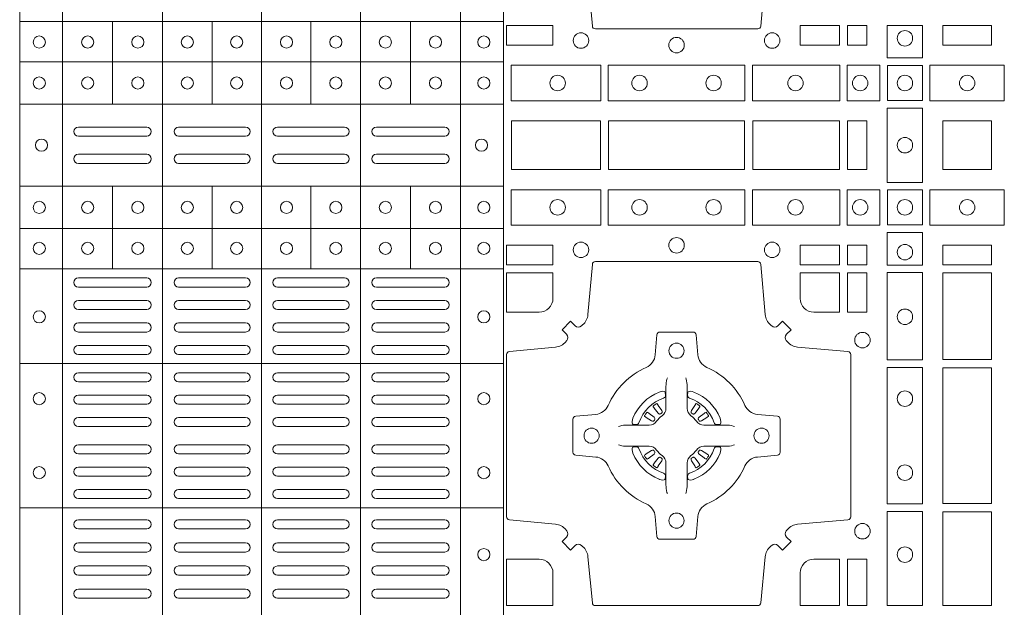
# Model space of a CAD drawing. Units: millimetres. Extents: x 0 to 21000, y 0 to 14850.
# Drawn here: x 6633 to 6958, y 8931 to 9125 of the extents above; entities that cross this region are included whole.
import ezdxf

# ---------------------------------------------------------------- set-up
doc = ezdxf.new("R2010")
doc.units = ezdxf.units.MM
doc.header["$LTSCALE"] = 333.33333
doc.layers.add('FRW-Rifi ST', color=124, linetype='Continuous', lineweight=5, transparency=0.5)

# ---------------------------------------------------------------- blocks, each defined once
blk = doc.blocks.new('ST-Block_(DS)')
at = {"color": 0, "linetype": 'Continuous', "lineweight": 5}
for p, q in [((0.3203, 0.8), (0.3203, 0)), ((0.3344, 0.8), (0.3344, 0)), ((0.3674, 0.8), (0.3674, 0)), ((0.4, 0.8), (0.4, 0)), ((0.4326, 0.8), (0.4326, 0)), ((0.4656, 0.8), (0.4656, 0)), ((0.4797, 0.8), (0.4797, 0)), ((0.3203, 0.67325), (0.4797, 0.67325)), ((0.35088, 0.67325), (0.35088, 0.646)), ((0.38368, 0.67325), (0.38368, 0.646)), ((0.41628, 0.67325), (0.41628, 0.646)), ((0.44908, 0.67325), (0.44908, 0.646)), ((0.3203, 0.66), (0.4797, 0.66)), ((0.3203, 0.646), (0.4797, 0.646)), ((0.3203, 0.619), (0.4797, 0.619)), ((0.35088, 0.59175), (0.35088, 0.619)), ((0.38368, 0.59175), (0.38368, 0.619)), ((0.41628, 0.59175), (0.41628, 0.619)), ((0.44908, 0.59175), (0.44908, 0.619)), ((0.3203, 0.605), (0.4797, 0.605)), ((0.3203, 0.59175), (0.4797, 0.59175)), ((0.3203, 0.56052), (0.4797, 0.56052)), ((0.3203, 0.51302), (0.4797, 0.51302))]:
    blk.add_line(p, q, dxfattribs=at)
at = {"color": 0, "linetype": 'Continuous', "lineweight": 0}
for p, q in [((0.33965, 0.6385), (0.36215, 0.6385)), ((0.37265, 0.6385), (0.39475, 0.6385)), ((0.42735, 0.6385), (0.40525, 0.6385)), ((0.46035, 0.6385), (0.43785, 0.6385)), ((0.33965, 0.6355), (0.36215, 0.6355)), ((0.37265, 0.6355), (0.39475, 0.6355)), ((0.42735, 0.6355), (0.40525, 0.6355)), ((0.46035, 0.6355), (0.43785, 0.6355)), ((0.33965, 0.6295), (0.36215, 0.6295)), ((0.37265, 0.6295), (0.39475, 0.6295)), ((0.42735, 0.6295), (0.40525, 0.6295)), ((0.46035, 0.6295), (0.43785, 0.6295)), ((0.33965, 0.6265), (0.36215, 0.6265)), ((0.37265, 0.6265), (0.39475, 0.6265)), ((0.42735, 0.6265), (0.40525, 0.6265)), ((0.46035, 0.6265), (0.43785, 0.6265)), ((0.33965, 0.58875), (0.36215, 0.58875)), ((0.37265, 0.58875), (0.39475, 0.58875)), ((0.42735, 0.58875), (0.40525, 0.58875)), ((0.46035, 0.58875), (0.43785, 0.58875)), ((0.33965, 0.58575), (0.36215, 0.58575)), ((0.37265, 0.58575), (0.39475, 0.58575)), ((0.42735, 0.58575), (0.40525, 0.58575)), ((0.46035, 0.58575), (0.43785, 0.58575)), ((0.33965, 0.58133), (0.36215, 0.58133)), ((0.37265, 0.58133), (0.39475, 0.58133)), ((0.42735, 0.58133), (0.40525, 0.58133)), ((0.46035, 0.58133), (0.43785, 0.58133)), ((0.33965, 0.57833), (0.36215, 0.57833)), ((0.37265, 0.57833), (0.39475, 0.57833)), ((0.42735, 0.57833), (0.40525, 0.57833)), ((0.46035, 0.57833), (0.43785, 0.57833)), ((0.36215, 0.57392), (0.33965, 0.57392)), ((0.37265, 0.57392), (0.39475, 0.57392)), ((0.42735, 0.57392), (0.40525, 0.57392)), ((0.43785, 0.57392), (0.46035, 0.57392)), ((0.36215, 0.57092), (0.33965, 0.57092)), ((0.37265, 0.57092), (0.39475, 0.57092)), ((0.42735, 0.57092), (0.40525, 0.57092)), ((0.43785, 0.57092), (0.46035, 0.57092)), ((0.36215, 0.5665), (0.33965, 0.5665)), ((0.39475, 0.5665), (0.37265, 0.5665)), ((0.40525, 0.5665), (0.42735, 0.5665)), ((0.43785, 0.5665), (0.46035, 0.5665)), ((0.36215, 0.5635), (0.33965, 0.5635)), ((0.39475, 0.5635), (0.37265, 0.5635)), ((0.40525, 0.5635), (0.42735, 0.5635)), ((0.43785, 0.5635), (0.46035, 0.5635)), ((0.36215, 0.5575), (0.33965, 0.5575)), ((0.37265, 0.5575), (0.39475, 0.5575)), ((0.42735, 0.5575), (0.40525, 0.5575)), ((0.43785, 0.5575), (0.46035, 0.5575)), ((0.36215, 0.5545), (0.33965, 0.5545)), ((0.37265, 0.5545), (0.39475, 0.5545)), ((0.42735, 0.5545), (0.40525, 0.5545)), ((0.43785, 0.5545), (0.46035, 0.5545)), ((0.33965, 0.55012), (0.36215, 0.55012)), ((0.39475, 0.55012), (0.37265, 0.55012)), ((0.40525, 0.55012), (0.42735, 0.55012)), ((0.46035, 0.55012), (0.43785, 0.55012)), ((0.33965, 0.54712), (0.36215, 0.54712)), ((0.39475, 0.54712), (0.37265, 0.54712)), ((0.40525, 0.54712), (0.42735, 0.54712)), ((0.46035, 0.54712), (0.43785, 0.54712)), ((0.52918, 0.54663), (0.52911, 0.54658)), ((0.53012, 0.54729), (0.53005, 0.54725)), ((0.54338, 0.54729), (0.54345, 0.54725)), ((0.54432, 0.54663), (0.54439, 0.54658)), ((0.33965, 0.54275), (0.36215, 0.54275)), ((0.39475, 0.54275), (0.37265, 0.54275)), ((0.40525, 0.54275), (0.42735, 0.54275)), ((0.46035, 0.54275), (0.43785, 0.54275)), ((0.33965, 0.53975), (0.36215, 0.53975)), ((0.39475, 0.53975), (0.37265, 0.53975)), ((0.40525, 0.53975), (0.42735, 0.53975)), ((0.46035, 0.53975), (0.43785, 0.53975)), ((0.33965, 0.53375), (0.36215, 0.53375)), ((0.39475, 0.53375), (0.37265, 0.53375)), ((0.40525, 0.53375), (0.42735, 0.53375)), ((0.46035, 0.53375), (0.43785, 0.53375)), ((0.33965, 0.53075), (0.36215, 0.53075)), ((0.39475, 0.53075), (0.37265, 0.53075)), ((0.40525, 0.53075), (0.42735, 0.53075)), ((0.46035, 0.53075), (0.43785, 0.53075)), ((0.33965, 0.52637), (0.36215, 0.52637)), ((0.39475, 0.52637), (0.37265, 0.52637)), ((0.40525, 0.52637), (0.42735, 0.52637)), ((0.46035, 0.52637), (0.43785, 0.52637)), ((0.52918, 0.52687), (0.52911, 0.52692)), ((0.53012, 0.52621), (0.53005, 0.52625)), ((0.54338, 0.52621), (0.54345, 0.52625)), ((0.54432, 0.52687), (0.54439, 0.52692)), ((0.33965, 0.52337), (0.36215, 0.52337)), ((0.39475, 0.52337), (0.37265, 0.52337)), ((0.40525, 0.52337), (0.42735, 0.52337)), ((0.46035, 0.52337), (0.43785, 0.52337)), ((0.36215, 0.519), (0.33965, 0.519)), ((0.36215, 0.516), (0.33965, 0.516)), ((0.37265, 0.519), (0.39475, 0.519)), ((0.37265, 0.516), (0.39475, 0.516)), ((0.42735, 0.519), (0.40525, 0.519)), ((0.42735, 0.516), (0.40525, 0.516)), ((0.43785, 0.519), (0.46035, 0.519)), ((0.43785, 0.516), (0.46035, 0.516)), ((0.36215, 0.509), (0.33965, 0.509)), ((0.37265, 0.509), (0.39475, 0.509)), ((0.42735, 0.509), (0.40525, 0.509)), ((0.43785, 0.509), (0.46035, 0.509)), ((0.36215, 0.506), (0.33965, 0.506)), ((0.37265, 0.506), (0.39475, 0.506)), ((0.42735, 0.506), (0.40525, 0.506)), ((0.43785, 0.506), (0.46035, 0.506)), ((0.36215, 0.5014), (0.33965, 0.5014)), ((0.39475, 0.5014), (0.37265, 0.5014)), ((0.40525, 0.5014), (0.42735, 0.5014)), ((0.43785, 0.5014), (0.46035, 0.5014)), ((0.36215, 0.4984), (0.33965, 0.4984)), ((0.39475, 0.4984), (0.37265, 0.4984)), ((0.40525, 0.4984), (0.42735, 0.4984)), ((0.43785, 0.4984), (0.46035, 0.4984)), ((0.33965, 0.4938), (0.36215, 0.4938)), ((0.37265, 0.4938), (0.39475, 0.4938)), ((0.42735, 0.4938), (0.40525, 0.4938)), ((0.46035, 0.4938), (0.43785, 0.4938)), ((0.33965, 0.4908), (0.36215, 0.4908)), ((0.37265, 0.4908), (0.39475, 0.4908)), ((0.42735, 0.4908), (0.40525, 0.4908)), ((0.46035, 0.4908), (0.43785, 0.4908)), ((0.33965, 0.4862), (0.36215, 0.4862)), ((0.39475, 0.4862), (0.37265, 0.4862)), ((0.40525, 0.4862), (0.42735, 0.4862)), ((0.46035, 0.4862), (0.43785, 0.4862)), ((0.33965, 0.4832), (0.36215, 0.4832)), ((0.39475, 0.4832), (0.37265, 0.4832)), ((0.40525, 0.4832), (0.42735, 0.4832)), ((0.46035, 0.4832), (0.43785, 0.4832))]:
    blk.add_line(p, q, dxfattribs=at)
for points in [[(0.50755, 0.68835), (0.509, 0.67178, 0.389261), (0.50999, 0.67087), (0.56351, 0.67087, 0.389254), (0.5645, 0.67178), (0.56595, 0.68835, -0.19771)], [(0.50538, 0.50058, 0.393417), (0.50333, 0.50051), (0.50184, 0.49901), (0.49901, 0.50184), (0.50051, 0.50333, 0.393708), (0.50058, 0.50538, -0.00291), (0.50022, 0.5058, 0.197739), (0.49685, 0.50755), (0.48166, 0.509, -0.389253), (0.48075, 0.50999), (0.48075, 0.56351, -0.389246), (0.48166, 0.5645), (0.49685, 0.56595, 0.197701), (0.50022, 0.5677, -0.00291), (0.50058, 0.56812, 0.393706), (0.50051, 0.57017), (0.49901, 0.57167), (0.50184, 0.57449), (0.50333, 0.57299, 0.39345), (0.50538, 0.57292, -0.00291), (0.5058, 0.57328, 0.197717), (0.50755, 0.57665), (0.509, 0.59322, -0.389261), (0.50999, 0.59413), (0.56351, 0.59413, -0.389254), (0.5645, 0.59322), (0.56595, 0.57665, 0.19771), (0.5677, 0.57328, -0.00291), (0.56812, 0.57292, 0.393445), (0.57017, 0.57299), (0.57167, 0.57449), (0.57449, 0.57167), (0.57299, 0.57017, 0.393717), (0.57292, 0.56812, -0.00291), (0.57328, 0.5677, 0.197697), (0.57665, 0.56595), (0.59322, 0.5645, -0.389254), (0.59413, 0.56351), (0.59413, 0.50999, -0.389261), (0.59322, 0.509), (0.57665, 0.50755, 0.197735), (0.57328, 0.5058, -0.00291), (0.57292, 0.50538, 0.393719), (0.57299, 0.50333), (0.57449, 0.50184), (0.57167, 0.49901), (0.57017, 0.50051, 0.393412), (0.56812, 0.50058, -0.00291), (0.5677, 0.50022, 0.197712), (0.56595, 0.49685), (0.5645, 0.48166, -0.389246), (0.56351, 0.48075), (0.50999, 0.48075, -0.389253), (0.509, 0.48166), (0.50755, 0.49685, 0.197719), (0.5058, 0.50022, -0.00291), (0.50538, 0.50058)], [(0.49602, 0.582), (0.49602, 0.59041), (0.48075, 0.59041), (0.48075, 0.57748), (0.4915, 0.57748, 0.414214), (0.49602, 0.582)], [(0.582, 0.57748, -0.414214), (0.57748, 0.582), (0.57748, 0.59041), (0.59041, 0.59041), (0.59041, 0.57748), (0.582, 0.57748)], [(0.55927, 0.52677, -0.273217), (0.5634, 0.52972), (0.56997, 0.5303, 0.38928), (0.57089, 0.53129), (0.57089, 0.54221, 0.389261), (0.56997, 0.5432), (0.5634, 0.54378, -0.273225), (0.55927, 0.54673, 0.186299), (0.54673, 0.55927, -0.273215), (0.54378, 0.5634), (0.5432, 0.56997, 0.389261), (0.54221, 0.57089), (0.53129, 0.57089, 0.38928), (0.5303, 0.56997), (0.52972, 0.5634, -0.273218), (0.52677, 0.55927, 0.186299), (0.51423, 0.54673, -0.273206), (0.5101, 0.54378), (0.50353, 0.5432, 0.389242), (0.50261, 0.54221), (0.50261, 0.53129, 0.389261), (0.50353, 0.5303), (0.5101, 0.52972, -0.273198), (0.51423, 0.52677, 0.186299), (0.52677, 0.51423, -0.273219), (0.52972, 0.5101), (0.5303, 0.50353, 0.389261), (0.53129, 0.50261), (0.54221, 0.50261, 0.389242), (0.5432, 0.50353), (0.54378, 0.5101, -0.273216), (0.54673, 0.51423, 0.186299), (0.55927, 0.52677)], [(0.53375, 0.55584), (0.53375, 0.55583), (0.53357, 0.55543, 0.060992), (0.53326, 0.55295), (0.53326, 0.55289), (0.53326, 0.55254), (0.53326, 0.55114), (0.53326, 0.54964), (0.53325, 0.54947), (0.53325, 0.54878), (0.53325, 0.54847), (0.53325, 0.54788), (0.53325, 0.54575, -0.240788), (0.53201, 0.54332, 0.080068), (0.53018, 0.54149, -0.2408), (0.52775, 0.54025), (0.52562, 0.54025), (0.52503, 0.54025), (0.52472, 0.54025), (0.52403, 0.54025), (0.52386, 0.54024), (0.52351, 0.54024), (0.5221, 0.54024), (0.52061, 0.54024), (0.52055, 0.54024, 0.066932), (0.51807, 0.53993), (0.51767, 0.53975), (0.51766, 0.53975)], [(0.53975, 0.55584), (0.53975, 0.55583), (0.53993, 0.55543, -0.060992), (0.54024, 0.55295), (0.54024, 0.55289), (0.54024, 0.55254), (0.54024, 0.55114), (0.54024, 0.54964), (0.54025, 0.54947), (0.54025, 0.54878), (0.54025, 0.54847), (0.54025, 0.54788), (0.54025, 0.54575, 0.240788), (0.54149, 0.54332, -0.080068), (0.54332, 0.54149, 0.2408), (0.54575, 0.54025), (0.54788, 0.54025), (0.54847, 0.54025), (0.54878, 0.54025), (0.54947, 0.54025), (0.54964, 0.54024), (0.54999, 0.54024), (0.5514, 0.54024), (0.55289, 0.54024), (0.55295, 0.54024, -0.066932), (0.55543, 0.53993), (0.55583, 0.53975), (0.55584, 0.53975)], [(0.5325, 0.54914, 0.350427), (0.53311, 0.55007), (0.53302, 0.55103), (0.53293, 0.55121), (0.53262, 0.55135), (0.53216, 0.55138), (0.53163, 0.55131), (0.53107, 0.55114), (0.53102, 0.55112, 0.205826), (0.52238, 0.54248), (0.52222, 0.542), (0.52212, 0.54142), (0.52213, 0.54096), (0.52223, 0.54065), (0.52241, 0.54049), (0.52247, 0.54048), (0.52343, 0.54039, 0.349525), (0.52436, 0.541, -0.231661), (0.5325, 0.54914)], [(0.541, 0.54914, -0.350427), (0.54039, 0.55007), (0.54048, 0.55103), (0.54057, 0.55121), (0.54088, 0.55135), (0.54134, 0.55138), (0.54187, 0.55131), (0.54243, 0.55114), (0.54248, 0.55112, -0.205826), (0.55112, 0.54248), (0.55128, 0.542), (0.55138, 0.54142), (0.55137, 0.54096), (0.55127, 0.54065), (0.55109, 0.54049), (0.55103, 0.54048), (0.55007, 0.54039, -0.349525), (0.54914, 0.541, 0.231661), (0.541, 0.54914)], [(0.52911, 0.54658, 0.399935), (0.52907, 0.54631), (0.52926, 0.54605), (0.52933, 0.54594), (0.52942, 0.54582), (0.53066, 0.54418), (0.53096, 0.54392), (0.53111, 0.54387), (0.53128, 0.54387), (0.53138, 0.5439), (0.53144, 0.54393, -0.012628), (0.53181, 0.54419), (0.5319, 0.54427), (0.53196, 0.54437), (0.53199, 0.54453), (0.53196, 0.54477), (0.53185, 0.54501), (0.53073, 0.54674), (0.53065, 0.54686), (0.53057, 0.54697), (0.53039, 0.54723, 0.399622), (0.53012, 0.54729)], [(0.53005, 0.54725, 0.021476), (0.52918, 0.54663)], [(0.54439, 0.54658, -0.399935), (0.54443, 0.54631), (0.54424, 0.54605), (0.54417, 0.54594), (0.54408, 0.54582), (0.54284, 0.54418), (0.54254, 0.54392), (0.54239, 0.54387), (0.54222, 0.54387), (0.54212, 0.5439), (0.54206, 0.54393, 0.012628), (0.54169, 0.54419), (0.5416, 0.54427), (0.54154, 0.54437), (0.54151, 0.54453), (0.54154, 0.54477), (0.54165, 0.54501), (0.54277, 0.54674), (0.54285, 0.54686), (0.54293, 0.54697), (0.54311, 0.54723, -0.399622), (0.54338, 0.54729)], [(0.54345, 0.54725, -0.021476), (0.54432, 0.54663)], [(0.52957, 0.54206), (0.52962, 0.54216), (0.52964, 0.54227), (0.52962, 0.54243), (0.52951, 0.54265), (0.52932, 0.54284), (0.52768, 0.54408), (0.52756, 0.54417), (0.52745, 0.54424), (0.52719, 0.54443, 0.399673), (0.52692, 0.54439), (0.52687, 0.54432, 0.021476), (0.52625, 0.54345), (0.52621, 0.54338, 0.399821), (0.52627, 0.54311), (0.52653, 0.54293), (0.52664, 0.54285), (0.52676, 0.54277), (0.52849, 0.54165), (0.52886, 0.54151), (0.52901, 0.54151), (0.52917, 0.54156), (0.52926, 0.54163), (0.52931, 0.54169, -0.012628), (0.52957, 0.54206)], [(0.54393, 0.54206), (0.54388, 0.54216), (0.54386, 0.54227), (0.54388, 0.54243), (0.54399, 0.54265), (0.54418, 0.54284), (0.54582, 0.54408), (0.54594, 0.54417), (0.54605, 0.54424), (0.54631, 0.54443, -0.399673), (0.54658, 0.54439), (0.54663, 0.54432, -0.021476), (0.54725, 0.54345), (0.54729, 0.54338, -0.399821), (0.54723, 0.54311), (0.54697, 0.54293), (0.54686, 0.54285), (0.54674, 0.54277), (0.54501, 0.54165), (0.54464, 0.54151), (0.54449, 0.54151), (0.54433, 0.54156), (0.54424, 0.54163), (0.54419, 0.54169, 0.012628), (0.54393, 0.54206)], [(0.53375, 0.51766), (0.53375, 0.51767), (0.53357, 0.51807, -0.060992), (0.53326, 0.52055), (0.53326, 0.52061), (0.53326, 0.52096), (0.53326, 0.52236), (0.53326, 0.52386), (0.53325, 0.52403), (0.53325, 0.52472), (0.53325, 0.52503), (0.53325, 0.52562), (0.53325, 0.52775, 0.240788), (0.53201, 0.53018, -0.080068), (0.53018, 0.53201, 0.2408), (0.52775, 0.53325), (0.52562, 0.53325), (0.52503, 0.53325), (0.52472, 0.53325), (0.52403, 0.53325), (0.52386, 0.53326), (0.52351, 0.53326), (0.5221, 0.53326), (0.52061, 0.53326), (0.52055, 0.53326, -0.066932), (0.51807, 0.53357), (0.51767, 0.53375), (0.51766, 0.53375)], [(0.5325, 0.52436, -0.350427), (0.53311, 0.52343), (0.53302, 0.52247), (0.53293, 0.52229), (0.53262, 0.52215), (0.53216, 0.52212), (0.53163, 0.52219), (0.53107, 0.52236), (0.53102, 0.52238, -0.205826), (0.52238, 0.53102), (0.52222, 0.5315), (0.52212, 0.53208), (0.52213, 0.53254), (0.52223, 0.53285), (0.52241, 0.53301), (0.52247, 0.53302), (0.52343, 0.53311, -0.349525), (0.52436, 0.5325, 0.231661), (0.5325, 0.52436)], [(0.53975, 0.51766), (0.53975, 0.51767), (0.53993, 0.51807, 0.060992), (0.54024, 0.52055), (0.54024, 0.52061), (0.54024, 0.52096), (0.54024, 0.52236), (0.54024, 0.52386), (0.54025, 0.52403), (0.54025, 0.52472), (0.54025, 0.52503), (0.54025, 0.52562), (0.54025, 0.52775, -0.240788), (0.54149, 0.53018, 0.080068), (0.54332, 0.53201, -0.2408), (0.54575, 0.53325), (0.54788, 0.53325), (0.54847, 0.53325), (0.54878, 0.53325), (0.54947, 0.53325), (0.54964, 0.53326), (0.54999, 0.53326), (0.5514, 0.53326), (0.55289, 0.53326), (0.55295, 0.53326, 0.066932), (0.55543, 0.53357), (0.55583, 0.53375), (0.55584, 0.53375)], [(0.541, 0.52436, 0.350427), (0.54039, 0.52343), (0.54048, 0.52247), (0.54057, 0.52229), (0.54088, 0.52215), (0.54134, 0.52212), (0.54187, 0.52219), (0.54243, 0.52236), (0.54248, 0.52238, 0.205826), (0.55112, 0.53102), (0.55128, 0.5315), (0.55138, 0.53208), (0.55137, 0.53254), (0.55127, 0.53285), (0.55109, 0.53301), (0.55103, 0.53302), (0.55007, 0.53311, 0.349525), (0.54914, 0.5325, -0.231661), (0.541, 0.52436)], [(0.52957, 0.53144), (0.52962, 0.53134), (0.52964, 0.53123), (0.52962, 0.53107), (0.52951, 0.53085), (0.52932, 0.53066), (0.52768, 0.52942), (0.52756, 0.52933), (0.52745, 0.52926), (0.52719, 0.52907, -0.399673), (0.52692, 0.52911), (0.52687, 0.52918, -0.021476), (0.52625, 0.53005), (0.52621, 0.53012, -0.399821), (0.52627, 0.53039), (0.52653, 0.53057), (0.52664, 0.53065), (0.52676, 0.53073), (0.52849, 0.53185), (0.52886, 0.53199), (0.52901, 0.53199), (0.52917, 0.53194), (0.52926, 0.53187), (0.52931, 0.53181, 0.012628), (0.52957, 0.53144)], [(0.52911, 0.52692, -0.399935), (0.52907, 0.52719), (0.52926, 0.52745), (0.52933, 0.52756), (0.52942, 0.52768), (0.53066, 0.52932), (0.53096, 0.52958), (0.53111, 0.52963), (0.53128, 0.52963), (0.53138, 0.5296), (0.53144, 0.52957, 0.012628), (0.53181, 0.52931), (0.5319, 0.52923), (0.53196, 0.52913), (0.53199, 0.52897), (0.53196, 0.52873), (0.53185, 0.52849), (0.53073, 0.52676), (0.53065, 0.52664), (0.53057, 0.52653), (0.53039, 0.52627, -0.399622), (0.53012, 0.52621)], [(0.54439, 0.52692, 0.399935), (0.54443, 0.52719), (0.54424, 0.52745), (0.54417, 0.52756), (0.54408, 0.52768), (0.54284, 0.52932), (0.54254, 0.52958), (0.54239, 0.52963), (0.54222, 0.52963), (0.54212, 0.5296), (0.54206, 0.52957, -0.012628), (0.54169, 0.52931), (0.5416, 0.52923), (0.54154, 0.52913), (0.54151, 0.52897), (0.54154, 0.52873), (0.54165, 0.52849), (0.54277, 0.52676), (0.54285, 0.52664), (0.54293, 0.52653), (0.54311, 0.52627, 0.399622), (0.54338, 0.52621)], [(0.54393, 0.53144), (0.54388, 0.53134), (0.54386, 0.53123), (0.54388, 0.53107), (0.54399, 0.53085), (0.54418, 0.53066), (0.54582, 0.52942), (0.54594, 0.52933), (0.54605, 0.52926), (0.54631, 0.52907, 0.399673), (0.54658, 0.52911), (0.54663, 0.52918, 0.021476), (0.54725, 0.53005), (0.54729, 0.53012, 0.399821), (0.54723, 0.53039), (0.54697, 0.53057), (0.54686, 0.53065), (0.54674, 0.53073), (0.54501, 0.53185), (0.54464, 0.53199), (0.54449, 0.53199), (0.54433, 0.53194), (0.54424, 0.53187), (0.54419, 0.53181, -0.012628), (0.54393, 0.53144)], [(0.53005, 0.52625, -0.021476), (0.52918, 0.52687)], [(0.54345, 0.52625, 0.021476), (0.54432, 0.52687)], [(0.4915, 0.49602, -0.414214), (0.49602, 0.4915), (0.49602, 0.48075), (0.48075, 0.48075), (0.48075, 0.49602), (0.4915, 0.49602)], [(0.582, 0.49602, 0.414214), (0.57748, 0.4915), (0.57748, 0.48075), (0.59041, 0.48075), (0.59041, 0.49602), (0.582, 0.49602)]]:
    blk.add_lwpolyline(points, format="xyb", dxfattribs=at)
for points in [[(0.48075, 0.67191), (0.49602, 0.67191), (0.49602, 0.6655), (0.48075, 0.6655)], [(0.57748, 0.67191), (0.57748, 0.6655), (0.59041, 0.6655), (0.59041, 0.67191)], [(0.59309, 0.67191), (0.59309, 0.6655), (0.5995, 0.6655), (0.5995, 0.67191)], [(0.61784, 0.66125), (0.60616, 0.66125), (0.60616, 0.672), (0.61784, 0.672)], [(0.6405, 0.67191), (0.6405, 0.6655), (0.6245, 0.6655), (0.6245, 0.67191)], [(0.48225, 0.65884), (0.51176, 0.65884), (0.51176, 0.64716), (0.48225, 0.64716)], [(0.51424, 0.65884), (0.55926, 0.65884), (0.55926, 0.64716), (0.51424, 0.64716)], [(0.5905, 0.64716), (0.5905, 0.65884), (0.56174, 0.65884), (0.56174, 0.64716)], [(0.60375, 0.64716), (0.60375, 0.65884), (0.593, 0.65884), (0.593, 0.64716)], [(0.60625, 0.64725), (0.60625, 0.65875), (0.61775, 0.65875), (0.61775, 0.64725)], [(0.64475, 0.64716), (0.62025, 0.64716), (0.62025, 0.65884), (0.64475, 0.65884)], [(0.60616, 0.62025), (0.60616, 0.64475), (0.61784, 0.64475), (0.61784, 0.62025)], [(0.48234, 0.6245), (0.48234, 0.6405), (0.51166, 0.6405), (0.51166, 0.6245)], [(0.48234, 0.6405), (0.48234, 0.6245), (0.51166, 0.6245), (0.51166, 0.6405)], [(0.51434, 0.6405), (0.55916, 0.6405), (0.55916, 0.6245), (0.51434, 0.6245)], [(0.51434, 0.6245), (0.55916, 0.6245), (0.55916, 0.6405), (0.51434, 0.6405)], [(0.56184, 0.6245), (0.56184, 0.6405), (0.59041, 0.6405), (0.59041, 0.6245)], [(0.56184, 0.6405), (0.56184, 0.6245), (0.59041, 0.6245), (0.59041, 0.6405)], [(0.59309, 0.6405), (0.59309, 0.6245), (0.5995, 0.6245), (0.5995, 0.6405)], [(0.59309, 0.6245), (0.59309, 0.6405), (0.5995, 0.6405), (0.5995, 0.6245)], [(0.6245, 0.6245), (0.6405, 0.6245), (0.6405, 0.6405), (0.6348, 0.6405), (0.6347, 0.6405), (0.6245, 0.6405), (0.6245, 0.6303), (0.6245, 0.6302)], [(0.6245, 0.6405), (0.6405, 0.6405), (0.6405, 0.6245), (0.6348, 0.6245), (0.6347, 0.6245), (0.6245, 0.6245), (0.6245, 0.6347), (0.6245, 0.6348)], [(0.48225, 0.60616), (0.51176, 0.60616), (0.51176, 0.61784), (0.48225, 0.61784)], [(0.51424, 0.60616), (0.55926, 0.60616), (0.55926, 0.61784), (0.51424, 0.61784)], [(0.5905, 0.61784), (0.5905, 0.60616), (0.56174, 0.60616), (0.56174, 0.61784)], [(0.60375, 0.61784), (0.60375, 0.60616), (0.593, 0.60616), (0.593, 0.61784)], [(0.60625, 0.61775), (0.60625, 0.60625), (0.61775, 0.60625), (0.61775, 0.61775)], [(0.64475, 0.61784), (0.62025, 0.61784), (0.62025, 0.60616), (0.64475, 0.60616)], [(0.61784, 0.60375), (0.60616, 0.60375), (0.60616, 0.593), (0.61784, 0.593)], [(0.48075, 0.59309), (0.49602, 0.59309), (0.49602, 0.5995), (0.48075, 0.5995)], [(0.57748, 0.59309), (0.57748, 0.5995), (0.59041, 0.5995), (0.59041, 0.59309)], [(0.59309, 0.59309), (0.59309, 0.5995), (0.5995, 0.5995), (0.5995, 0.59309)], [(0.6405, 0.59309), (0.6405, 0.5995), (0.6245, 0.5995), (0.6245, 0.59309)], [(0.61784, 0.5905), (0.61784, 0.56174), (0.60616, 0.56174), (0.60616, 0.5905)], [(0.59309, 0.57748), (0.5995, 0.57748), (0.5995, 0.59041), (0.59309, 0.59041)], [(0.6405, 0.56184), (0.6405, 0.59041), (0.6245, 0.59041), (0.6245, 0.56184)], [(0.61784, 0.55926), (0.60616, 0.55926), (0.60616, 0.51424), (0.61784, 0.51424)], [(0.6245, 0.51434), (0.6405, 0.51434), (0.6405, 0.55916), (0.6245, 0.55916)], [(0.61784, 0.51176), (0.60616, 0.51176), (0.60616, 0.48075), (0.61784, 0.48075)], [(0.6405, 0.48075), (0.6405, 0.51166), (0.6245, 0.51166), (0.6245, 0.48075)], [(0.5995, 0.48075), (0.59309, 0.48075), (0.59309, 0.49602), (0.5995, 0.49602)]]:
    blk.add_lwpolyline(points, close=True, dxfattribs=at)
for centre, radius in [((0.32675, 0.6665), 0.002), ((0.3427, 0.6665), 0.002), ((0.3592, 0.6665), 0.002), ((0.37555, 0.6665), 0.002), ((0.3918, 0.6665), 0.002), ((0.4082, 0.6665), 0.002), ((0.42445, 0.6665), 0.002), ((0.4408, 0.6665), 0.002), ((0.4573, 0.6665), 0.002), ((0.47325, 0.6665), 0.002), ((0.50525, 0.667), 0.00255), ((0.56825, 0.667), 0.00255), ((0.612, 0.66775), 0.00255), ((0.53675, 0.6655), 0.00255), ((0.49755, 0.653), 0.00255), ((0.52455, 0.653), 0.00255), ((0.54895, 0.653), 0.00255), ((0.57595, 0.653), 0.00255), ((0.59725, 0.653), 0.00255), ((0.612, 0.653), 0.00255), ((0.6325, 0.653), 0.00255), ((0.32675, 0.653), 0.002), ((0.3427, 0.653), 0.002), ((0.3592, 0.653), 0.002), ((0.37555, 0.653), 0.002), ((0.3918, 0.653), 0.002), ((0.4082, 0.653), 0.002), ((0.42445, 0.653), 0.002), ((0.4408, 0.653), 0.002), ((0.4573, 0.653), 0.002), ((0.47325, 0.653), 0.002), ((0.3275, 0.6325), 0.002), ((0.4725, 0.6325), 0.002), ((0.612, 0.6325), 0.00255), ((0.32675, 0.612), 0.002), ((0.3427, 0.612), 0.002), ((0.3592, 0.612), 0.002), ((0.37555, 0.612), 0.002), ((0.3918, 0.612), 0.002), ((0.4082, 0.612), 0.002), ((0.42445, 0.612), 0.002), ((0.4408, 0.612), 0.002), ((0.4573, 0.612), 0.002), ((0.47325, 0.612), 0.002), ((0.49755, 0.612), 0.00255), ((0.52455, 0.612), 0.00255), ((0.54895, 0.612), 0.00255), ((0.57595, 0.612), 0.00255), ((0.59725, 0.612), 0.00255), ((0.612, 0.612), 0.00255), ((0.6325, 0.612), 0.00255), ((0.32675, 0.5985), 0.002), ((0.3427, 0.5985), 0.002), ((0.3592, 0.5985), 0.002), ((0.37555, 0.5985), 0.002), ((0.3918, 0.5985), 0.002), ((0.4082, 0.5985), 0.002), ((0.42445, 0.5985), 0.002), ((0.4408, 0.5985), 0.002), ((0.4573, 0.5985), 0.002), ((0.47325, 0.5985), 0.002), ((0.50525, 0.598), 0.00255), ((0.53675, 0.5995), 0.00255), ((0.56825, 0.598), 0.00255), ((0.612, 0.59725), 0.00255), ((0.32675, 0.57595), 0.002), ((0.47325, 0.57595), 0.002), ((0.612, 0.57595), 0.00255), ((0.598, 0.56825), 0.00255), ((0.53675, 0.56475), 0.0025), ((0.32675, 0.54895), 0.002), ((0.47325, 0.54895), 0.002), ((0.612, 0.54895), 0.00255), ((0.50875, 0.53675), 0.0025), ((0.56475, 0.53675), 0.0025), ((0.32675, 0.52455), 0.002), ((0.47325, 0.52455), 0.002), ((0.612, 0.52455), 0.00255), ((0.53675, 0.50875), 0.0025), ((0.598, 0.50525), 0.00255), ((0.612, 0.49755), 0.00255), ((0.47325, 0.49755), 0.002)]:
    blk.add_circle(centre, radius, dxfattribs=at)
for centre, start, end in [((0.33965, 0.637), 90, 270), ((0.36215, 0.637), 270, 90), ((0.37265, 0.637), 90, 270), ((0.39475, 0.637), 270, 90), ((0.40525, 0.637), 90, 270), ((0.42735, 0.637), 270, 90), ((0.43785, 0.637), 90, 270), ((0.46035, 0.637), 270, 90), ((0.33965, 0.628), 90, 270), ((0.36215, 0.628), 270, 90), ((0.37265, 0.628), 90, 270), ((0.39475, 0.628), 270, 90), ((0.40525, 0.628), 90, 270), ((0.42735, 0.628), 270, 90), ((0.43785, 0.628), 90, 270), ((0.46035, 0.628), 270, 90), ((0.33965, 0.58725), 90, 270), ((0.36215, 0.58725), 270, 90), ((0.37265, 0.58725), 90, 270), ((0.39475, 0.58725), 270, 90), ((0.40525, 0.58725), 90, 270), ((0.42735, 0.58725), 270, 90), ((0.43785, 0.58725), 90, 270), ((0.46035, 0.58725), 270, 90), ((0.33965, 0.57983), 90, 270), ((0.36215, 0.57983), 270, 90), ((0.37265, 0.57983), 90, 270), ((0.39475, 0.57983), 270, 90), ((0.40525, 0.57983), 90, 270), ((0.42735, 0.57983), 270, 90), ((0.43785, 0.57983), 90, 270), ((0.46035, 0.57983), 270, 90), ((0.33965, 0.57242), 90, 270), ((0.36215, 0.57242), 270, 90), ((0.37265, 0.57242), 90, 270), ((0.39475, 0.57242), 270, 90), ((0.40525, 0.57242), 90, 270), ((0.42735, 0.57242), 270, 90), ((0.43785, 0.57242), 90, 270), ((0.46035, 0.57242), 270, 90), ((0.33965, 0.565), 90, 270), ((0.36215, 0.565), 270, 90), ((0.37265, 0.565), 90, 270), ((0.39475, 0.565), 270, 90), ((0.40525, 0.565), 90, 270), ((0.42735, 0.565), 270, 90), ((0.43785, 0.565), 90, 270), ((0.46035, 0.565), 270, 90), ((0.33965, 0.556), 90, 270), ((0.36215, 0.556), 270, 90), ((0.37265, 0.556), 90, 270), ((0.39475, 0.556), 270, 90), ((0.40525, 0.556), 90, 270), ((0.42735, 0.556), 270, 90), ((0.43785, 0.556), 90, 270), ((0.46035, 0.556), 270, 90), ((0.33965, 0.54862), 90, 270), ((0.36215, 0.54862), 270, 90), ((0.37265, 0.54862), 90, 270), ((0.39475, 0.54862), 270, 90), ((0.40525, 0.54862), 90, 270), ((0.42735, 0.54862), 270, 90), ((0.43785, 0.54862), 90, 270), ((0.46035, 0.54862), 270, 90), ((0.33965, 0.54125), 90, 270), ((0.36215, 0.54125), 270, 90), ((0.37265, 0.54125), 90, 270), ((0.39475, 0.54125), 270, 90), ((0.40525, 0.54125), 90, 270), ((0.42735, 0.54125), 270, 90), ((0.43785, 0.54125), 90, 270), ((0.46035, 0.54125), 270, 90), ((0.33965, 0.53225), 90, 270), ((0.36215, 0.53225), 270, 90), ((0.37265, 0.53225), 90, 270), ((0.39475, 0.53225), 270, 90), ((0.40525, 0.53225), 90, 270), ((0.42735, 0.53225), 270, 90), ((0.43785, 0.53225), 90, 270), ((0.46035, 0.53225), 270, 90), ((0.33965, 0.52487), 90, 270), ((0.36215, 0.52487), 270, 90), ((0.37265, 0.52487), 90, 270), ((0.39475, 0.52487), 270, 90), ((0.40525, 0.52487), 90, 270), ((0.42735, 0.52487), 270, 90), ((0.43785, 0.52487), 90, 270), ((0.46035, 0.52487), 270, 90), ((0.33965, 0.5175), 90, 270), ((0.36215, 0.5175), 270, 90), ((0.37265, 0.5175), 90, 270), ((0.39475, 0.5175), 270, 90), ((0.40525, 0.5175), 90, 270), ((0.42735, 0.5175), 270, 90), ((0.43785, 0.5175), 90, 270), ((0.46035, 0.5175), 270, 90), ((0.33965, 0.5075), 90, 270), ((0.36215, 0.5075), 270, 90), ((0.37265, 0.5075), 90, 270), ((0.39475, 0.5075), 270, 90), ((0.40525, 0.5075), 90, 270), ((0.42735, 0.5075), 270, 90), ((0.43785, 0.5075), 90, 270), ((0.46035, 0.5075), 270, 90), ((0.33965, 0.4999), 90, 270), ((0.36215, 0.4999), 270, 90), ((0.37265, 0.4999), 90, 270), ((0.39475, 0.4999), 270, 90), ((0.40525, 0.4999), 90, 270), ((0.42735, 0.4999), 270, 90), ((0.43785, 0.4999), 90, 270), ((0.46035, 0.4999), 270, 90), ((0.33965, 0.4923), 90, 270), ((0.36215, 0.4923), 270, 90), ((0.37265, 0.4923), 90, 270), ((0.39475, 0.4923), 270, 90), ((0.40525, 0.4923), 90, 270), ((0.42735, 0.4923), 270, 90), ((0.43785, 0.4923), 90, 270), ((0.46035, 0.4923), 270, 90), ((0.33965, 0.4847), 90, 270), ((0.36215, 0.4847), 270, 90), ((0.37265, 0.4847), 90, 270), ((0.39475, 0.4847), 270, 90), ((0.40525, 0.4847), 90, 270), ((0.42735, 0.4847), 270, 90), ((0.43785, 0.4847), 90, 270), ((0.46035, 0.4847), 270, 90)]:
    blk.add_arc(centre, 0.0015, start, end, dxfattribs=at)

msp = doc.modelspace()

# ---------------------------------------------------------------- block references
at = {"layer": 'FRW-Rifi ST', "xscale": 1000, "yscale": 1000, "zscale": 1000}
msp.add_blockref('ST-Block_(DS)', (6312.795, 8451.096), dxfattribs=at)

doc.saveas('drawing.dxf')
